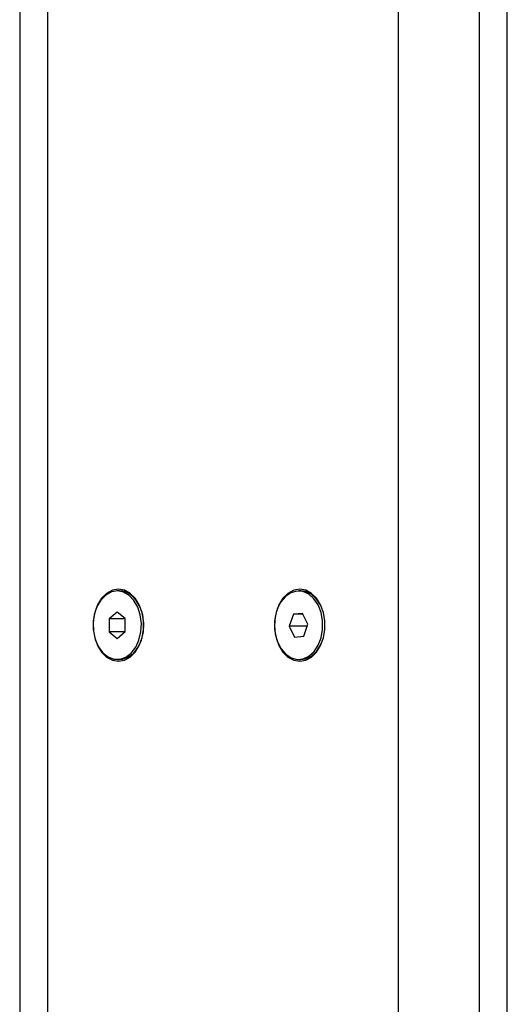
# Model space of a CAD drawing. Units: millimetres. Extents: x 1.7 to 22.3, y 6.5 to 21.4.
# Drawn here: x 2.8 to 2.9, y 17.1 to 17.3 of the extents above; entities that cross this region are included whole.
import ezdxf

# ---------------------------------------------------------------- set-up
doc = ezdxf.new("R2010")
doc.units = ezdxf.units.MM

# ---------------------------------------------------------------- blocks, each defined once
blk = doc.blocks.new('OPSH3_S233')
at = {"linetype": 'Continuous', "lineweight": 25}
for p, q in [((18.76443111617181, 3.7816717901679), (18.76443111617181, 1.891671804473015)), ((18.76938084205967, 1.891671804473015), (18.76938084205967, 3.7816717901679)), ((18.83089914079091, 1.891671804473015), (18.83089914079091, 3.7816717901679)), ((18.84504126292513, 3.7816717901679), (18.84504126292513, 1.891671804473015)), ((18.84999098881662, 1.891671804473015), (18.84999098881662, 3.7816717901679)), ((18.7819673240162, 2.546471861884209), (18.78154307384165, 2.546471861884209)), ((18.81378709882546, 2.546471861884209), (18.81336284864728, 2.546471861884209)), ((18.78152318052953, 2.542781023070427), (18.78011901612326, 2.54160204319677)), ((18.78011901612326, 2.54160204319677), (18.78013890943539, 2.539292840048882)), ((18.78294765971504, 2.54160204319677), (18.78011901612326, 2.54160204319677)), ((18.78294723824428, 2.541650799796196), (18.78152318052953, 2.542781023070427)), ((18.78296704726444, 2.539341596648308), (18.78294723824428, 2.541650799796196)), ((18.81245365683271, 2.54239025501928), (18.81173353577896, 2.54031756310186)), ((18.81408305399663, 2.542544511839958), (18.81245365683271, 2.54239025501928)), ((18.81415613663257, 2.54239025501928), (18.81245365683271, 2.54239025501928)), ((18.81499216151924, 2.540626076743218), (18.81408305399663, 2.542544511839958)), ((18.81173353577896, 2.54031756310186), (18.81264264330157, 2.538399128005119)), ((18.81488502422935, 2.54031756310186), (18.81173353577896, 2.54031756310186)), ((18.81427204046549, 2.538553504035088), (18.81499216151924, 2.540626076743218)), ((18.78013890943539, 2.539292840048882), (18.78156288285818, 2.538162616774651)), ((18.78290913749579, 2.539292840048882), (18.78013890943539, 2.539292840048882)), ((18.78156288285818, 2.538162616774651), (18.78296704726444, 2.539341596648308)), ((18.81264264330157, 2.538399128005119), (18.81427204046549, 2.538553504035088)), ((18.78154307384165, 2.534471777960869), (18.7819673240162, 2.534471777960869)), ((18.81336284864728, 2.534471777960869), (18.81378709882546, 2.534471777960869))]:
    blk.add_line(p, q, dxfattribs=at)
at = {"linetype": 'Continuous', "lineweight": 25, "flags": 128}
for points in [[(18.78175524107491, 2.534171847388359), (18.78282130346333, 2.534354952857109), (18.78382540998127, 2.53489342121801), (18.78470922939295, 2.535756258055779), (18.78542142684154, 2.536893037840935), (18.78592052981976, 2.538237837836357), (18.78617745700894, 2.5397124567481), (18.78617745700894, 2.541231183096977), (18.78592052981976, 2.542705802008721), (18.78542142684154, 2.544050602004143), (18.78470922939295, 2.545187500998589), (18.78382540998127, 2.546050218627068), (18.78282130346333, 2.546588806197258), (18.78175524107491, 2.546771792456719), (18.78068909439452, 2.546588806197258), (18.77968498787659, 2.546050218627068), (18.7788011684649, 2.545187500998589), (18.77808897101631, 2.544050602004143), (18.77758995233007, 2.542705802008721), (18.77733294084891, 2.541231183096977), (18.77733294084891, 2.5397124567481), (18.77758995233007, 2.538237837836357), (18.77808897101631, 2.536893037840935), (18.7788011684649, 2.535756258055779), (18.77968498787659, 2.53489342121801), (18.78068909439452, 2.534354952857109), (18.78175524107491, 2.534171847388359)], [(18.81357501588418, 2.534171847388359), (18.81464107826896, 2.534354952857109), (18.8156452690825, 2.53489342121801), (18.81652908849419, 2.535756258055779), (18.81724120164717, 2.536893037840935), (18.81774030462902, 2.538237837836357), (18.81799731611017, 2.5397124567481), (18.81799731611017, 2.541231183096977), (18.81774030462902, 2.542705802008721), (18.81724120164717, 2.544050602004143), (18.81652908849419, 2.545187500998589), (18.8156452690825, 2.546050218627068), (18.81464107826896, 2.546588806197258), (18.81357501588418, 2.546771792456719), (18.81250895349576, 2.546588806197258), (18.81150476268585, 2.546050218627068), (18.81062094327053, 2.545187500998589), (18.80990883011754, 2.544050602004143), (18.80940972713933, 2.542705802008721), (18.80915271565818, 2.541231183096977), (18.80915271565818, 2.5397124567481), (18.80940972713933, 2.538237837836357), (18.80990883011754, 2.536893037840935), (18.81062094327053, 2.535756258055779), (18.81150476268585, 2.53489342121801), (18.81250895349576, 2.534354952857109), (18.81357501588418, 2.534171847388359)], [(18.78361948048104, 2.545704154059502), (18.78263417145417, 2.546270040556999), (18.7815802473603, 2.54647162346563), (18.78052404733598, 2.546296147391411), (18.77953182622941, 2.545754818007561), (18.77866596137455, 2.544881490752312), (18.77798090649657, 2.543731121108147), (18.77751973568292, 2.542375949904534), (18.77731127736906, 2.540901092574211), (18.77736876567059, 2.539399293944451), (18.7776884916645, 2.537964848563286), (18.77825047774304, 2.536687997862908), (18.77901923625968, 2.535648850485893), (18.77994671980623, 2.534912733122917), (18.78097442855933, 2.534526018187615), (18.78203787784214, 2.534512785956474), (18.78307022274812, 2.534873990103813), (18.78400664142891, 2.535586980864617), (18.78478821259041, 2.536606935546013), (18.78536587729531, 2.537869600340935), (18.78570338925847, 2.53929593949041), (18.78577950646713, 2.540796069190117), (18.78558933988524, 2.542275814101311), (18.78514502780735, 2.543642190978142), (18.78447430286241, 2.544809488341423), (18.78361948048104, 2.545704154059502)], [(18.7819673240162, 2.534471777960869), (18.78246212802032, 2.534512785956474), (18.7834944729263, 2.534873990103813), (18.78443089160709, 2.535586980864617), (18.78521246276495, 2.536606935546013), (18.78579012746986, 2.537869600340935), (18.78612763943301, 2.53929593949041), (18.78620375664168, 2.540796069190117), (18.78601359006343, 2.542275814101311), (18.78556927798554, 2.543642190978142), (18.78489855303696, 2.544809488341423), (18.78404373065559, 2.545704154059502)], [(18.81307936894581, 2.54645839123449), (18.81203556009559, 2.546170620009514), (18.81107511771251, 2.545524744078728), (18.81025839607964, 2.544561413809868), (18.80963673006472, 2.543341068312737), (18.8092492319417, 2.541940478369805), (18.80912026258438, 2.54044762043676), (18.80925774560155, 2.53895619301519), (18.80965325162897, 2.537560133025261), (18.81028182972722, 2.536346940085503), (18.81110403045086, 2.535392908141228), (18.81206809746136, 2.53475799946508), (18.81311350789174, 2.53448214916906), (18.81417468124409, 2.534582642600151), (18.81518477261552, 2.535053161666008), (18.8160803931466, 2.535864261672112), (18.81680523464883, 2.536964682623955), (18.81731386281599, 2.538285640761467), (18.81757416175305, 2.539743808791252), (18.81756986277168, 2.541247872397514), (18.81730121876235, 2.542703060195061), (18.81678508845352, 2.544018057868096), (18.81605400921826, 2.54511025337896), (18.81515375253429, 2.545911101386162), (18.8141410480609, 2.546370057150932), (18.81307936894581, 2.54645839123449)], [(18.81378709882546, 2.534471777960869), (18.81459893142227, 2.534582642600151), (18.8156090227937, 2.535053161666008), (18.81650464332478, 2.535864261672112), (18.81722948482338, 2.536964682623955), (18.81773811299053, 2.538285640761467), (18.8179984119276, 2.539743808791252), (18.81799411294987, 2.541247872397514), (18.81772546893689, 2.542703060195061), (18.81720933863171, 2.544018057868096), (18.81647825939644, 2.54511025337896), (18.81557800271248, 2.545911101386162), (18.81456529823544, 2.546370057150932), (18.81378709882546, 2.546471861884209)]]:
    blk.add_lwpolyline(points, dxfattribs=at)
at = {"linetype": 'Continuous', "lineweight": 25}
blk.add_arc((18.78194016239349, 2.54320653304884), 0.003265441801334618, 49.89495240072871, 89.52341371934786, dxfattribs=at)

msp = doc.modelspace()

# ---------------------------------------------------------------- block references
msp.add_blockref('OPSH3_S233', (-15.92581316846116, 14.63526883599147))

doc.saveas('drawing.dxf')
